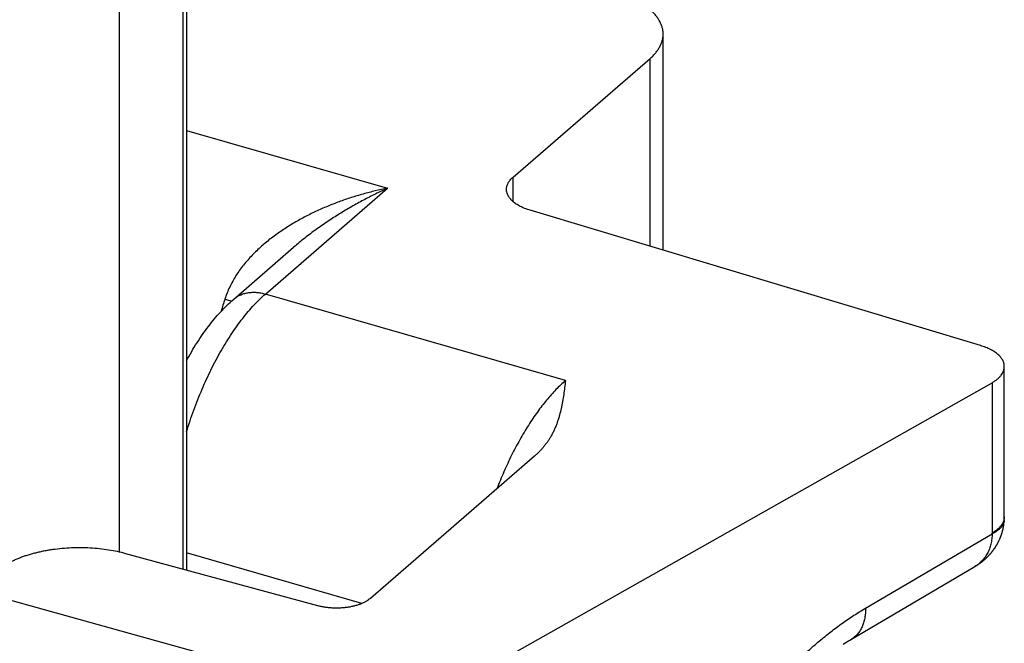
# Model space of a CAD drawing. Units: millimetres. Extents: x 617 to 1037, y 7 to 304.
# Drawn here: x 806 to 816, y 164 to 170 of the extents above; entities that cross this region are included whole.
import ezdxf

# ---------------------------------------------------------------- set-up
doc = ezdxf.new("R2010")
doc.units = ezdxf.units.MM
doc.header["$LTSCALE"] = 23.1
doc.layers.add('COMPONENTI_DI_ASSIEME', color=7, linetype='CONTINUOUS')

msp = doc.modelspace()

# ---------------------------------------------------------------- linework, layer by layer
at = {"layer": 'COMPONENTI_DI_ASSIEME', "color": 9, "linetype": 'Continuous'}
for p, q in [((807.051, 164.825), (807.051, 171.006)), ((807.699, 170.831), (807.699, 164.65)), ((812.488, 167.958), (812.488, 169.882)), ((807.739, 169.146), (809.797, 168.552)), ((811.084, 168.416), (811.084, 168.666)), ((808.547, 167.469), (809.797, 168.552)), ((811.622, 166.582), (808.547, 167.469)), ((815.993, 166.56), (815.993, 165.02)), ((814.697, 164.251), (815.993, 165.013)), ((809.535, 164.298), (807.739, 164.816))]:
    msp.add_line(p, q, dxfattribs=at)
at = {"layer": 'COMPONENTI_DI_ASSIEME', "color": 7, "linetype": 'Continuous'}
for p, q in [((807.739, 170.82), (807.739, 164.639)), ((812.622, 167.918), (812.622, 170.132)), ((811.084, 168.666), (812.488, 169.882)), ((815.876, 166.94), (811.259, 168.327)), ((808.22, 167.414), (808.836, 167.948)), ((811.103, 163.795), (815.993, 166.56)), ((811.305, 165.807), (809.622, 164.35)), ((809.084, 164.274), (807.118, 164.808)), ((814.552, 163.932), (815.816, 164.676)), ((815.816, 164.676), (815.821, 164.679)), ((805.562, 164.434), (808.635, 163.582)), ((814.467, 163.88), (814.483, 163.89)), ((814.506, 163.904), (814.521, 163.914)), ((814.521, 163.914), (814.536, 163.923)), ((814.536, 163.923), (814.552, 163.932))]:
    msp.add_line(p, q, dxfattribs=at)
for points in [[(816.117, 165.147), (816.117, 165.15), (816.117, 165.153), (816.118, 165.157), (816.118, 165.16), (816.118, 165.163), (816.118, 165.166), (816.118, 165.17), (816.118, 165.173), (816.118, 165.176), (816.118, 165.179), (816.118, 165.183), (816.118, 166.726)], [(815.821, 164.679), (815.824, 164.681), (815.828, 164.683), (815.831, 164.685), (815.835, 164.687), (815.838, 164.689), (815.842, 164.692), (815.845, 164.694), (815.848, 164.696), (815.852, 164.698), (815.855, 164.701), (815.858, 164.703), (815.862, 164.705), (815.865, 164.708), (815.868, 164.71), (815.872, 164.712), (815.875, 164.715), (815.878, 164.717), (815.881, 164.72), (815.884, 164.722), (815.888, 164.724), (815.891, 164.727), (815.894, 164.729), (815.897, 164.732), (815.9, 164.734), (815.903, 164.737), (815.906, 164.739), (815.909, 164.742), (815.912, 164.744), (815.915, 164.747), (815.918, 164.75), (815.921, 164.752), (815.924, 164.755), (815.927, 164.757), (815.929, 164.76), (815.932, 164.763), (815.935, 164.765), (815.938, 164.768), (815.941, 164.771), (815.943, 164.773), (815.946, 164.776), (815.949, 164.779), (815.952, 164.782), (815.954, 164.784), (815.957, 164.787), (815.96, 164.79), (815.962, 164.793), (815.965, 164.795), (815.967, 164.798), (815.97, 164.801), (815.972, 164.804), (815.975, 164.807), (815.977, 164.81), (815.98, 164.812), (815.982, 164.815), (815.985, 164.818), (815.987, 164.821), (815.989, 164.824), (815.992, 164.827), (815.994, 164.83), (815.996, 164.833), (815.999, 164.836), (816.001, 164.839), (816.003, 164.842), (816.005, 164.845), (816.008, 164.848), (816.01, 164.851), (816.012, 164.854), (816.014, 164.857), (816.016, 164.86), (816.018, 164.863), (816.02, 164.866), (816.023, 164.869), (816.025, 164.872), (816.027, 164.875), (816.029, 164.878), (816.031, 164.881), (816.032, 164.884), (816.034, 164.887), (816.036, 164.891), (816.038, 164.894), (816.04, 164.897), (816.042, 164.9), (816.044, 164.903), (816.046, 164.906), (816.047, 164.91), (816.049, 164.913), (816.051, 164.916), (816.052, 164.919), (816.054, 164.922), (816.056, 164.926), (816.057, 164.929), (816.059, 164.932), (816.061, 164.935), (816.062, 164.939), (816.064, 164.942), (816.065, 164.945), (816.067, 164.948), (816.068, 164.952), (816.07, 164.955), (816.071, 164.958), (816.073, 164.962), (816.074, 164.965), (816.076, 164.968), (816.077, 164.972), (816.078, 164.975), (816.08, 164.978), (816.081, 164.982), (816.082, 164.985), (816.083, 164.988), (816.085, 164.992), (816.086, 164.995), (816.087, 164.998), (816.088, 165.002), (816.089, 165.005), (816.09, 165.009), (816.092, 165.012), (816.093, 165.015), (816.094, 165.019), (816.095, 165.022), (816.096, 165.026), (816.097, 165.029), (816.098, 165.032), (816.099, 165.036), (816.1, 165.039), (816.1, 165.043), (816.101, 165.046), (816.102, 165.05), (816.103, 165.053), (816.104, 165.056), (816.105, 165.06), (816.105, 165.063), (816.106, 165.067), (816.107, 165.07), (816.108, 165.074), (816.108, 165.077), (816.109, 165.081), (816.11, 165.084), (816.11, 165.088), (816.111, 165.091), (816.111, 165.095), (816.112, 165.098), (816.112, 165.102), (816.113, 165.105), (816.113, 165.109), (816.114, 165.112), (816.114, 165.116), (816.115, 165.119), (816.115, 165.123), (816.115, 165.126), (816.116, 165.13), (816.116, 165.133), (816.116, 165.137), (816.117, 165.14), (816.117, 165.144), (816.117, 165.147)], [(814.483, 163.89), (814.498, 163.9), (814.506, 163.904)]]:
    msp.add_lwpolyline(points, dxfattribs=at)
at = {"layer": 'COMPONENTI_DI_ASSIEME', "color": 9, "linetype": 'Continuous'}
for centre, radius, start, end in [((812.531, 166.031), 4.613, 162.5202, 164.1196), ((809.908, 173.565), 6.4, 253.8833, 254.5236), ((815.875, 165.02), 0.118, 356.3566, 359.9833)]:
    msp.add_arc(centre, radius, start, end, dxfattribs=at)
at = {"layer": 'COMPONENTI_DI_ASSIEME', "color": 7, "linetype": 'Continuous'}
for points, knots in [([(812.622, 170.132), (812.622, 170.138), (812.622, 170.149), (812.62, 170.165), (812.618, 170.182), (812.614, 170.198), (812.609, 170.214), (812.603, 170.23), (812.596, 170.246), (812.585, 170.268), (812.569, 170.294), (812.546, 170.325), (812.519, 170.354), (812.488, 170.383), (812.453, 170.411), (812.415, 170.438), (812.374, 170.463), (812.329, 170.487), (812.281, 170.509), (812.231, 170.53), (812.177, 170.549), (812.141, 170.56), (812.122, 170.565)], [0, 0, 0, 0, 0.023223, 0.04652, 0.069965, 0.093629, 0.11758, 0.141884, 0.166601, 0.191786, 0.243744, 0.298122, 0.355184, 0.415112, 0.478022, 0.543963, 0.612931, 0.684874, 0.759698, 0.837272, 0.917436, 1, 1, 1, 1]), ([(812.488, 169.882), (812.499, 169.892), (812.519, 169.91), (812.546, 169.94), (812.569, 169.971), (812.585, 169.997), (812.596, 170.019), (812.603, 170.035), (812.609, 170.051), (812.614, 170.067), (812.618, 170.083), (812.62, 170.1), (812.622, 170.116), (812.622, 170.127), (812.622, 170.132)], [0, 0, 0, 0, 0.144367, 0.281827, 0.412824, 0.53799, 0.598661, 0.658204, 0.716751, 0.77445, 0.831456, 0.887934, 0.944057, 1, 1, 1, 1]), ([(811.017, 168.541), (811.017, 168.544), (811.017, 168.549), (811.018, 168.558), (811.019, 168.566), (811.022, 168.577), (811.026, 168.59), (811.034, 168.606), (811.043, 168.622), (811.055, 168.637), (811.069, 168.652), (811.079, 168.662), (811.084, 168.666)], [0, 0, 0, 0, 0.055949, 0.112077, 0.168561, 0.225573, 0.341778, 0.461955, 0.587134, 0.718144, 0.855618, 1, 1, 1, 1]), ([(811.259, 168.327), (811.25, 168.33), (811.233, 168.335), (811.207, 168.345), (811.182, 168.355), (811.159, 168.367), (811.137, 168.378), (811.117, 168.391), (811.099, 168.404), (811.082, 168.418), (811.069, 168.43), (811.06, 168.44), (811.052, 168.449), (811.043, 168.462), (811.033, 168.477), (811.026, 168.493), (811.022, 168.506), (811.019, 168.517), (811.018, 168.525), (811.017, 168.533), (811.017, 168.539), (811.017, 168.541)], [0, 0, 0, 0, 0.082433, 0.162443, 0.239853, 0.314511, 0.386299, 0.455132, 0.520967, 0.583808, 0.643712, 0.672603, 0.700811, 0.755265, 0.807351, 0.85741, 0.905861, 0.929645, 0.953217, 0.976645, 1, 1, 1, 1]), ([(807.739, 166.787), (807.756, 166.818), (807.79, 166.88), (807.845, 166.969), (807.902, 167.054), (807.961, 167.135), (808.022, 167.212), (808.085, 167.284), (808.151, 167.352), (808.197, 167.394), (808.22, 167.414)], [0, 0, 0, 0, 0.134243, 0.265899, 0.394843, 0.521023, 0.644467, 0.765291, 0.883702, 1, 1, 1, 1]), ([(816.118, 166.726), (816.118, 166.728), (816.118, 166.734), (816.117, 166.742), (816.116, 166.75), (816.114, 166.761), (816.109, 166.774), (816.102, 166.79), (816.093, 166.805), (816.084, 166.818), (816.075, 166.827), (816.066, 166.837), (816.053, 166.849), (816.037, 166.863), (816.018, 166.876), (815.998, 166.889), (815.976, 166.901), (815.953, 166.912), (815.929, 166.922), (815.903, 166.932), (815.885, 166.937), (815.876, 166.94)], [0, 0, 0, 0, 0.023355, 0.046783, 0.070355, 0.094139, 0.14259, 0.192649, 0.244735, 0.299189, 0.327397, 0.356288, 0.416192, 0.479033, 0.544868, 0.613701, 0.685489, 0.760147, 0.837557, 0.917567, 1, 1, 1, 1]), ([(815.993, 166.56), (816.003, 166.566), (816.017, 166.574), (816.034, 166.587), (816.046, 166.596), (816.058, 166.606), (816.068, 166.616), (816.077, 166.627), (816.089, 166.64), (816.098, 166.655), (816.106, 166.67), (816.11, 166.681), (816.114, 166.692), (816.116, 166.703), (816.118, 166.714), (816.118, 166.722), (816.118, 166.726)], [0, 0, 0, 0, 0.153597, 0.226895, 0.297844, 0.366467, 0.432809, 0.496939, 0.558954, 0.67709, 0.733623, 0.788719, 0.842622, 0.895605, 0.947962, 1, 1, 1, 1]), ([(811.622, 166.582), (811.616, 166.534), (811.607, 166.463), (811.594, 166.38), (811.585, 166.333), (811.576, 166.285), (811.564, 166.238), (811.55, 166.191), (811.538, 166.156), (811.525, 166.12), (811.51, 166.085), (811.494, 166.051), (811.482, 166.028), (811.475, 166.016)], [0, 0, 0, 0, 0.244307, 0.36686, 0.428342, 0.490017, 0.614173, 0.676814, 0.73995, 0.803693, 0.868177, 0.933555, 1, 1, 1, 1]), ([(811.475, 166.016), (811.47, 166.007), (811.459, 165.989), (811.442, 165.962), (811.423, 165.935), (811.403, 165.909), (811.381, 165.883), (811.357, 165.857), (811.332, 165.832), (811.314, 165.815), (811.305, 165.807)], [0, 0, 0, 0, 0.116151, 0.234263, 0.354594, 0.477424, 0.603051, 0.731795, 0.863993, 1, 1, 1, 1]), ([(807.118, 164.808), (807.089, 164.816), (807.03, 164.83), (806.94, 164.846), (806.847, 164.859), (806.752, 164.866), (806.656, 164.869), (806.559, 164.868), (806.464, 164.861), (806.385, 164.852), (806.323, 164.843), (806.278, 164.835), (806.234, 164.825), (806.19, 164.815), (806.147, 164.804), (806.106, 164.791), (806.066, 164.778), (806.027, 164.764), (805.99, 164.748), (805.954, 164.732), (805.92, 164.715), (805.887, 164.697), (805.856, 164.679), (805.827, 164.66), (805.8, 164.64), (805.783, 164.626), (805.775, 164.619)], [0, 0, 0, 0, 0.063841, 0.129585, 0.196804, 0.265046, 0.333841, 0.402709, 0.471171, 0.538751, 0.572069, 0.604997, 0.637481, 0.669468, 0.70091, 0.73176, 0.761973, 0.79151, 0.820334, 0.84841, 0.875712, 0.902217, 0.927905, 0.952767, 0.976798, 1, 1, 1, 1]), ([(809.622, 164.35), (809.615, 164.344), (809.604, 164.336), (809.589, 164.326), (809.577, 164.318), (809.564, 164.311), (809.545, 164.302), (809.52, 164.291), (809.489, 164.28), (809.455, 164.271), (809.42, 164.263), (809.384, 164.257), (809.346, 164.253), (809.308, 164.25), (809.269, 164.25), (809.231, 164.251), (809.193, 164.254), (809.156, 164.259), (809.119, 164.265), (809.096, 164.271), (809.084, 164.274)], [0, 0, 0, 0, 0.04722, 0.072083, 0.097773, 0.124278, 0.151582, 0.208476, 0.268222, 0.33051, 0.394978, 0.461222, 0.528806, 0.59727, 0.666142, 0.73494, 0.803186, 0.870409, 0.936156, 1, 1, 1, 1])]:
    msp.add_open_spline(points, degree=3, knots=knots, dxfattribs=at)
at = {"layer": 'COMPONENTI_DI_ASSIEME', "color": 9, "linetype": 'Continuous'}
for points, knots in [([(809.797, 168.552), (809.756, 168.544), (809.672, 168.526), (809.548, 168.494), (809.425, 168.457), (809.302, 168.415), (809.181, 168.367), (809.061, 168.315), (808.943, 168.256), (808.828, 168.192), (808.735, 168.133), (808.663, 168.083), (808.609, 168.043), (808.557, 168.002), (808.507, 167.959), (808.458, 167.913), (808.411, 167.866), (808.366, 167.817), (808.308, 167.749), (808.256, 167.677), (808.211, 167.6), (808.18, 167.541), (808.153, 167.48), (808.138, 167.438), (808.131, 167.416)], [0, 0, 0, 0, 0.060537, 0.121474, 0.182773, 0.2444, 0.306325, 0.36852, 0.430959, 0.493618, 0.556472, 0.58797, 0.619507, 0.651083, 0.682693, 0.714334, 0.746004, 0.7777, 0.809418, 0.872887, 0.904654, 0.93643, 0.968213, 1, 1, 1, 1]), ([(809.797, 168.552), (809.756, 168.533), (809.673, 168.494), (809.55, 168.431), (809.427, 168.363), (809.305, 168.29), (809.185, 168.213), (809.086, 168.145), (809.008, 168.087), (808.95, 168.042), (808.892, 167.996), (808.855, 167.964), (808.836, 167.948)], [0, 0, 0, 0, 0.11998, 0.241487, 0.364455, 0.488833, 0.61459, 0.741703, 0.805769, 0.870172, 0.934916, 1, 1, 1, 1]), ([(808.22, 167.414), (808.225, 167.419), (808.235, 167.427), (808.252, 167.439), (808.269, 167.449), (808.288, 167.458), (808.307, 167.466), (808.326, 167.473), (808.346, 167.478), (808.367, 167.482), (808.389, 167.485), (808.411, 167.487), (808.433, 167.487), (808.463, 167.486), (808.502, 167.481), (808.532, 167.474), (808.547, 167.469)], [0, 0, 0, 0, 0.058045, 0.116219, 0.174648, 0.233456, 0.292756, 0.352658, 0.413256, 0.474639, 0.536878, 0.600037, 0.664163, 0.729291, 0.862583, 1, 1, 1, 1]), ([(807.739, 166.057), (807.75, 166.094), (807.774, 166.168), (807.813, 166.279), (807.854, 166.387), (807.898, 166.493), (807.943, 166.596), (807.991, 166.697), (808.041, 166.794), (808.093, 166.888), (808.146, 166.977), (808.2, 167.063), (808.256, 167.143), (808.313, 167.219), (808.37, 167.29), (808.428, 167.355), (808.487, 167.415), (808.527, 167.452), (808.547, 167.469)], [0, 0, 0, 0, 0.071326, 0.14231, 0.212755, 0.282466, 0.35125, 0.418923, 0.485303, 0.550221, 0.613511, 0.675024, 0.734617, 0.792166, 0.84756, 0.900707, 0.951536, 1, 1, 1, 1]), ([(811.622, 166.582), (811.605, 166.568), (811.572, 166.537), (811.523, 166.489), (811.475, 166.437), (811.427, 166.381), (811.38, 166.322), (811.333, 166.259), (811.286, 166.192), (811.241, 166.123), (811.196, 166.05), (811.153, 165.975), (811.11, 165.897), (811.069, 165.816), (811.029, 165.733), (810.991, 165.648), (810.954, 165.562), (810.93, 165.503), (810.919, 165.473)], [0, 0, 0, 0, 0.049663, 0.101346, 0.155019, 0.21064, 0.268153, 0.32749, 0.388572, 0.451311, 0.515613, 0.581372, 0.648479, 0.716818, 0.786268, 0.856701, 0.92799, 1, 1, 1, 1]), ([(816.118, 165.186), (816.118, 165.182), (816.118, 165.174), (816.116, 165.163), (816.114, 165.152), (816.11, 165.141), (816.106, 165.13), (816.098, 165.115), (816.089, 165.1), (816.077, 165.087), (816.068, 165.076), (816.058, 165.066), (816.046, 165.056), (816.034, 165.047), (816.017, 165.034), (816.003, 165.026), (815.993, 165.02)], [0, 0, 0, 0, 0.052038, 0.104395, 0.157378, 0.211281, 0.266377, 0.32291, 0.441046, 0.503061, 0.567191, 0.633533, 0.702156, 0.773105, 0.846403, 1, 1, 1, 1]), ([(816.117, 165.147), (816.117, 165.144), (816.116, 165.137), (816.114, 165.128), (816.111, 165.118), (816.107, 165.109), (816.102, 165.1), (816.097, 165.091), (816.09, 165.082), (816.083, 165.073), (816.074, 165.065), (816.065, 165.057), (816.055, 165.049), (816.044, 165.041), (816.032, 165.033), (816.02, 165.026), (816.007, 165.019), (815.997, 165.015), (815.993, 165.013)], [0, 0, 0, 0, 0.050132, 0.100647, 0.151918, 0.204296, 0.2581, 0.313618, 0.371097, 0.430746, 0.492738, 0.55721, 0.624266, 0.693979, 0.766397, 0.841542, 0.919416, 1, 1, 1, 1]), ([(815.993, 165.013), (815.993, 164.995), (815.991, 164.959), (815.983, 164.916), (815.975, 164.882), (815.967, 164.858), (815.957, 164.835), (815.946, 164.813), (815.934, 164.792), (815.921, 164.772), (815.906, 164.752), (815.89, 164.735), (815.873, 164.718), (815.855, 164.702), (815.836, 164.688), (815.823, 164.68), (815.816, 164.676)], [0, 0, 0, 0, 0.135745, 0.267278, 0.331588, 0.394985, 0.457542, 0.519346, 0.580494, 0.641095, 0.701263, 0.761121, 0.820796, 0.880415, 0.940108, 1, 1, 1, 1]), ([(814.697, 157.878), (814.658, 157.856), (814.579, 157.816), (814.46, 157.763), (814.342, 157.716), (814.224, 157.678), (814.108, 157.648), (813.992, 157.625), (813.879, 157.611), (813.786, 157.606), (813.712, 157.605), (813.658, 157.607), (813.604, 157.611), (813.551, 157.617), (813.498, 157.625), (813.447, 157.635), (813.396, 157.647), (813.346, 157.661), (813.296, 157.678), (813.248, 157.696), (813.2, 157.716), (813.153, 157.738), (813.107, 157.762), (813.062, 157.788), (813.018, 157.816), (812.975, 157.846), (812.933, 157.877), (812.892, 157.911), (812.852, 157.947), (812.813, 157.984), (812.776, 158.024), (812.739, 158.065), (812.704, 158.108), (812.658, 158.168), (812.604, 158.248), (812.554, 158.332), (812.517, 158.403), (812.482, 158.476), (812.44, 158.573), (812.397, 158.694), (812.359, 158.82), (812.326, 158.952), (812.3, 159.09), (812.279, 159.232), (812.264, 159.378), (812.255, 159.529), (812.252, 159.684), (812.256, 159.841), (812.265, 160.002), (812.279, 160.166), (812.3, 160.331), (812.327, 160.498), (812.359, 160.667), (812.398, 160.837), (812.441, 161.007), (812.49, 161.177), (812.545, 161.347), (812.605, 161.516), (812.669, 161.683), (812.739, 161.85), (812.813, 162.014), (812.891, 162.176), (812.974, 162.335), (813.061, 162.492), (813.152, 162.644), (813.247, 162.793), (813.345, 162.938), (813.446, 163.079), (813.55, 163.214), (813.656, 163.345), (813.765, 163.47), (813.877, 163.59), (813.99, 163.704), (814.105, 163.811), (814.221, 163.913), (814.339, 164.008), (814.457, 164.096), (814.576, 164.177), (814.657, 164.227), (814.697, 164.251)], [0, 0, 0, 0, 0.014504, 0.028619, 0.042351, 0.055711, 0.068712, 0.081374, 0.09372, 0.105779, 0.111712, 0.117586, 0.123407, 0.129178, 0.134907, 0.140598, 0.146257, 0.151891, 0.157506, 0.163108, 0.168705, 0.174301, 0.179905, 0.185522, 0.19116, 0.196824, 0.202521, 0.208258, 0.21404, 0.219872, 0.225762, 0.231713, 0.237731, 0.243821, 0.25623, 0.268974, 0.27548, 0.282079, 0.295564, 0.309446, 0.323734, 0.338435, 0.353551, 0.369078, 0.38501, 0.401337, 0.418046, 0.43512, 0.452541, 0.470287, 0.488336, 0.506661, 0.525238, 0.544037, 0.563029, 0.582185, 0.601473, 0.620863, 0.640323, 0.659822, 0.679328, 0.69881, 0.718237, 0.737578, 0.756805, 0.775888, 0.7948, 0.813513, 0.832001, 0.850241, 0.86821, 0.885886, 0.903249, 0.920281, 0.936966, 0.953291, 0.969244, 0.984816, 1, 1, 1, 1]), ([(814.697, 164.251), (814.697, 164.233), (814.696, 164.206), (814.693, 164.172), (814.687, 164.139), (814.68, 164.108), (814.669, 164.078), (814.661, 164.057), (814.651, 164.037), (814.64, 164.018), (814.628, 164.001), (814.614, 163.984), (814.6, 163.969), (814.585, 163.955), (814.569, 163.943), (814.557, 163.935), (814.552, 163.932)], [0, 0, 0, 0, 0.144945, 0.21502, 0.283462, 0.415433, 0.479088, 0.541251, 0.602012, 0.661481, 0.719792, 0.777099, 0.833575, 0.889413, 0.944816, 1, 1, 1, 1])]:
    msp.add_open_spline(points, degree=3, knots=knots, dxfattribs=at)

doc.saveas('drawing.dxf')
